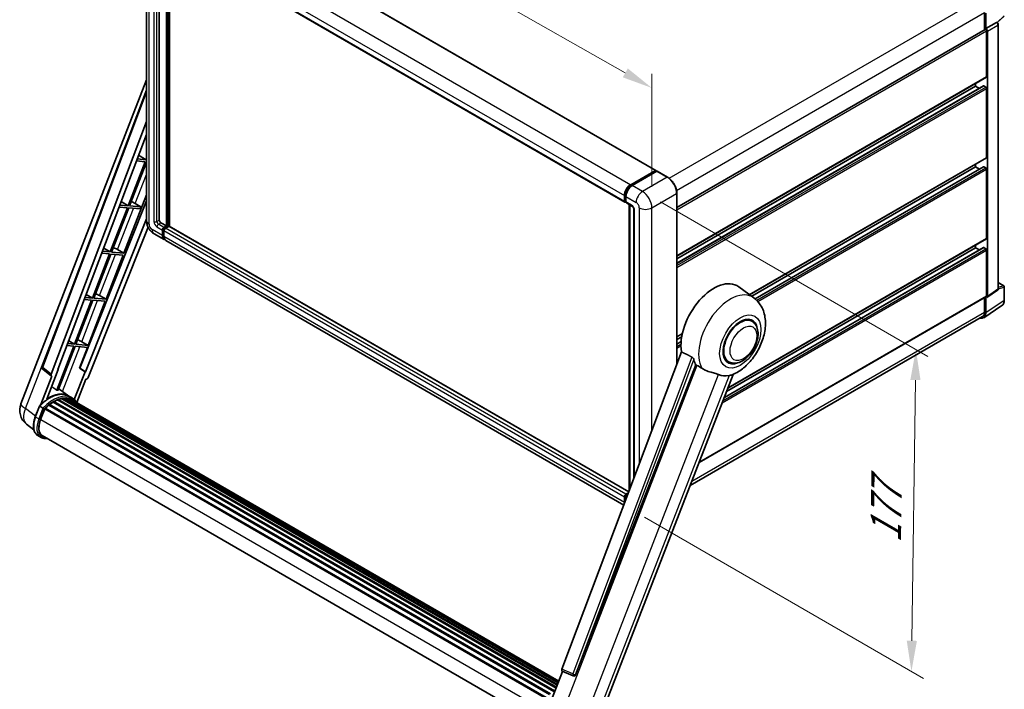
# Model space of a CAD drawing. Units: millimetres. Extents: x 0 to 11018, y 0 to 1686.
# Drawn here: x 1100 to 1583, y 267 to 595 of the extents above; entities that cross this region are included whole.
import ezdxf

# ---------------------------------------------------------------- set-up
doc = ezdxf.new("R2010")
doc.units = ezdxf.units.MM
doc.header["$LTSCALE"] = 6
doc.layers.get('Defpoints').update_dxf_attribs({"lineweight": 25})
for name, color, linetype, lineweight in [('Dimension (ISO)', 7, 'Continuous', 18), ('Visible (ISO)', 7, 'Continuous', 35), ('Visible Narrow (ISO)', 7, 'Continuous', 25)]:
    doc.layers.add(name, color=color, linetype=linetype, lineweight=lineweight)
doc.styles.add('Note Text (TK)', font='txt')
doc.dimstyles.new('Default - Method 1b (TK)', dxfattribs={"dimscale": 6, "dimtxt": 2.5, "dimasz": 2.5, "dimexe": 1, "dimexo": 1.5, "dimgap": 1, "dimtad": 1, "dimtoh": 1, "dimrnd": 1e-08, "dimdsep": 46, "dimtxsty": 'Note Text (TK)', "dimcen": 0.09, "dimdle": 5, "dimclrd": 100, "dimclre": 100, "dimclrt": 7, "dimadec": 1, "dimazin": 1, "dimtfac": 1, "dimtmove": 0, "dimatfit": 3, "dimfxl": 1, "dimtolj": 1, "dimlwd": -1, "dimlwe": -1, "dimarcsym": 0})

# ---------------------------------------------------------------- blocks, each defined once
blk = doc.blocks.new('*D27')
at = {"layer": 'Defpoints', "color": 0}
for p in [(1162.34, 643.87), (1410.46, 561.93), (1410.46, 503.14)]:
    blk.add_point(p, dxfattribs=at)
at = {"layer": 'Dimension (ISO)', "color": 100}
for p, q in [((1162.34, 654.22), (1162.34, 709.56)), ((1175.39, 695.26), (1397.42, 569.33)), ((1410.46, 513.49), (1410.46, 568.82))]:
    blk.add_line(p, q, dxfattribs=at)
for points in [[(1176.62, 697.43), (1174.16, 693.09), (1162.34, 702.66)], [(1398.65, 571.5), (1396.18, 567.15), (1410.46, 561.93)]]:
    blk.add_solid(points, dxfattribs=at)
at = {"layer": 'Dimension (ISO)', "color": 7, "insert": (1279.71, 651.61), "char_height": 15, "attachment_point": 4, "rotation": 330.4382, "style": 'Note Text (TK)'}
blk.add_mtext('\\A1;{\\Q-29.562;\\W0.820;\\H0.816x; \\fＭＳ Ｐゴシック|b0|i0;\\H15.0000;320}', dxfattribs=at)
blk = doc.blocks.new('*D29')
at = {"layer": 'Defpoints', "color": 0}
for p in [(1405.84, 511.16), (1397.87, 356.62), (1537.88, 275.79)]:
    blk.add_point(p, dxfattribs=at)
at = {"layer": 'Dimension (ISO)', "color": 100}
for p, q in [((1414.77, 506), (1546.01, 430.23)), ((1539.85, 418.66), (1538.08, 290.79)), ((1406.8, 351.47), (1543.83, 272.35))]:
    blk.add_line(p, q, dxfattribs=at)
for points in [[(1537.35, 418.7), (1542.35, 418.63), (1540.06, 433.66)], [(1535.58, 290.82), (1540.58, 290.75), (1537.88, 275.79)]]:
    blk.add_solid(points, dxfattribs=at)
at = {"layer": 'Dimension (ISO)', "color": 7, "insert": (1525.2, 335.65), "char_height": 15, "attachment_point": 4, "rotation": 89.2082, "style": 'Note Text (TK)'}
blk.add_mtext('\\A1;{\\Q29.208;\\W0.823;\\H0.816x; \\fＭＳ Ｐゴシック|b0|i0;\\H15.0000;177}', dxfattribs=at)

msp = doc.modelspace()

# ---------------------------------------------------------------- linework, layer by layer
at = {"layer": 'Visible (ISO)'}
for p, q in [((1186.3082, 651.9946), (1412.3252, 521.5036)), ((1162.3419, 643.8728), (1162.3419, 496.9035)), ((1168.634, 637.9369), (1168.634, 497.1261)), ((1171.1741, 636.4703), (1397.1912, 505.9793)), ((1172.1053, 494.2313), (1172.1053, 635.9327)), ((1172.3367, 494.0977), (1172.3367, 635.7991)), ((1173.648, 493.9857), (1173.648, 635.042)), ((1573.8062, 599.0026), (1573.8062, 590.5026)), ((1574.3847, 591.0975), (1574.3847, 598.6713)), ((1580.0313, 594.0186), (1583.3028, 597.0469)), ((1422.6938, 503.2578), (1574.112, 590.6791)), ((1574.3847, 591.0975), (1579.6089, 594.1136)), ((1574.3852, 591.0972), (1574.3847, 591.0975)), ((1574.7704, 567.4933), (1574.7704, 589.9841)), ((1575.1561, 459.7152), (1575.1561, 589.7619)), ((1579.8686, 594.1329), (1579.8591, 594.1384)), ((1580.5268, 463.3827), (1580.5268, 592.9929)), ((1100.7005, 407.0377), (1162.3419, 565.9091)), ((1422.6938, 479.5073), (1574.6575, 567.2436)), ((1111.206, 425.0677), (1162.3419, 560.77)), ((1422.6938, 475.9724), (1573.2954, 562.9223)), ((1422.6938, 478.133), (1569.3707, 562.817)), ((1569.3707, 562.817), (1569.3707, 564.1913)), ((1571.2419, 561.7367), (1569.3707, 562.817)), ((1574.3847, 562.3716), (1573.4591, 562.9061)), ((1574.7704, 527.8561), (1574.7704, 561.7036)), ((1115.6281, 421.5562), (1162.3419, 545.5234)), ((1118.9113, 423.8546), (1162.3419, 539.1088)), ((1162.1289, 526.7354), (1157.8242, 527.1199)), ((1158.4969, 528.9051), (1162.1289, 526.7354)), ((1162.3419, 527.2845), (1162.1289, 526.7354)), ((1458.4305, 460.5027), (1574.6575, 527.6064)), ((1161.7432, 525.7414), (1153.3543, 504.1203)), ((1154.0224, 504.0607), (1162.3419, 525.503)), ((1157.4492, 526.1249), (1161.7432, 525.7414)), ((1459.4818, 459.7354), (1569.3707, 523.1798)), ((1461.1147, 458.5175), (1573.2954, 523.2851)), ((1569.3707, 523.1798), (1569.3707, 524.5541)), ((1571.2419, 522.0995), (1569.3707, 523.1798)), ((1574.3847, 522.7344), (1573.4591, 523.2689)), ((1574.7704, 488.2189), (1574.7704, 522.0664)), ((1400.0508, 514.4952), (1412.1616, 521.4874)), ((1400.1073, 514.1302), (1412.4495, 521.256)), ((1412.9715, 521.0643), (1400.8222, 514.0499)), ((1412.393, 521.3538), (1412.393, 521.2234)), ((1412.5859, 521.2425), (1412.933, 521.0421)), ((1418.1219, 518.183), (1413.1079, 521.0778)), ((1151.2602, 480.9086), (1162.3419, 509.47)), ((1396.9652, 506.4787), (1396.9652, 509.1509)), ((1397.3096, 506.6123), (1397.3096, 509.2845)), ((1397.7366, 508.7055), (1397.7366, 506.0334)), ((1422.6938, 426.3906), (1422.6938, 510.2643)), ((1162.3419, 506.6479), (1129.5637, 424.5358)), ((1152.9686, 503.1263), (1144.5798, 481.5052)), ((1145.2478, 481.4456), (1153.6367, 503.0666)), ((1148.9191, 503.4879), (1152.9686, 503.1263)), ((1153.3543, 504.1203), (1149.294, 504.483)), ((1149.9286, 506.1668), (1153.3543, 504.1203)), ((1153.6367, 503.0666), (1159.2107, 502.5687)), ((1159.5964, 503.5628), (1154.0224, 504.0607)), ((1155.6954, 505.9234), (1159.5964, 503.5628)), ((1159.2107, 502.5687), (1159.5964, 503.5628)), ((1397.5476, 506.1514), (1397.7366, 506.0423)), ((1397.9625, 505.534), (1400.6624, 503.9752)), ((1399.2381, 364.1448), (1399.2381, 504.7975)), ((1399.6651, 504.551), (1399.6651, 365.278)), ((1401.6597, 502.2478), (1401.6597, 370.5713)), ((1162.3419, 497.7949), (1132.3468, 422.6546)), ((1163.1219, 493.6819), (1133.6863, 419.9433)), ((1169.4054, 495.79), (1172.1053, 494.2313)), ((1170.9482, 493.5632), (1172.1053, 494.2313)), ((1170.9482, 493.296), (1172.3367, 494.0977)), ((1173.3395, 494.0531), (1171.7196, 493.1179)), ((1172.8767, 493.7859), (1172.3367, 494.0977)), ((1399.1132, 363.8133), (1173.5031, 494.0693)), ((1166.0665, 490.4523), (1171.0805, 487.5574)), ((1170.1768, 489.555), (1170.1768, 492.2272)), ((1170.4082, 489.6886), (1170.4082, 492.3608)), ((1170.9482, 491.7818), (1170.9482, 489.1096)), ((1141.3602, 483.4285), (1144.5798, 481.5052)), ((1396.6649, 357.3162), (1171.8519, 487.112)), ((1446.0559, 410.1861), (1573.2954, 483.6479)), ((1447.1362, 412.9705), (1569.3707, 483.5426)), ((1447.8234, 414.7415), (1574.6575, 487.9692)), ((1569.3707, 483.5426), (1569.3707, 484.9169)), ((1571.2419, 482.4623), (1569.3707, 483.5426)), ((1574.3847, 483.0972), (1573.4591, 483.6317)), ((1144.1941, 480.5112), (1135.8052, 458.8901)), ((1136.4733, 458.8305), (1144.8621, 480.4515)), ((1140.389, 480.851), (1144.1941, 480.5112)), ((1144.5798, 481.5052), (1140.7639, 481.8461)), ((1142.4856, 458.2935), (1150.8745, 479.9145)), ((1144.8621, 480.4515), (1150.8745, 479.9145)), ((1151.2602, 480.9086), (1145.2478, 481.4456)), ((1148.0924, 482.7095), (1151.2602, 480.9086)), ((1574.7704, 459.9384), (1574.7704, 482.4292)), ((1460.5433, 458.9605), (1453.0756, 464.4115)), ((1580.5268, 466.4468), (1583.205, 464.9006)), ((1583.4777, 457.8241), (1583.4777, 464.4282)), ((1135.8052, 458.8901), (1132.2338, 459.2091)), ((1132.7919, 460.6902), (1135.8052, 458.8901)), ((1139.3178, 460.0944), (1142.4856, 458.2935)), ((1433.6831, 378.2972), (1574.6575, 459.6887)), ((1574.3847, 451.6965), (1574.3847, 459.2704)), ((1574.3847, 459.2704), (1574.3852, 459.2701)), ((1574.9491, 459.2276), (1580.1786, 462.6838)), ((1135.4195, 457.8961), (1127.0307, 436.275)), ((1127.6987, 436.2154), (1136.0876, 457.8364)), ((1131.8588, 458.2141), (1135.4195, 457.8961)), ((1133.7111, 435.6784), (1142.1, 457.2994)), ((1136.0876, 457.8364), (1142.1, 457.2994)), ((1142.4856, 458.2935), (1136.4733, 458.8305)), ((1573.3494, 449.2583), (1582.3012, 455.1747)), ((1573.8062, 459.1972), (1573.8062, 452.0333)), ((1572.7895, 449.786), (1429.271, 366.9255)), ((1459.5824, 447.4789), (1457.7941, 448.5115)), ((1422.6938, 439.8701), (1425.4204, 441.4443)), ((1422.6938, 438.4958), (1425.1115, 439.8917)), ((1126.645, 435.281), (1118.275, 413.7087)), ((1118.9431, 413.649), (1127.313, 435.2213)), ((1123.3287, 435.5772), (1126.645, 435.281)), ((1127.0307, 436.275), (1123.7036, 436.5722)), ((1124.2235, 437.952), (1127.0307, 436.275)), ((1127.313, 435.2213), (1133.3254, 434.6843)), ((1133.7111, 435.6784), (1127.6987, 436.2154)), ((1130.5433, 437.4793), (1133.7111, 435.6784)), ((1422.6938, 436.3352), (1424.8144, 437.5595)), ((1129.3937, 424.551), (1133.3254, 434.6843)), ((1424.9929, 432.4919), (1366.3296, 276.8136)), ((1373.0286, 274.1443), (1432.0044, 426.1456)), ((1448.1279, 427.6391), (1446.3395, 428.6716)), ((1115.7145, 420.5993), (1111.5585, 423.8208)), ((1113.4435, 409.3175), (1119.0781, 423.8397)), ((1119.0781, 423.8397), (1118.9113, 423.8546)), ((1118.9447, 423.9433), (1119.0781, 423.8397)), ((1132.18, 422.6695), (1126.9141, 409.0975)), ((1132.18, 422.6695), (1129.3937, 424.551)), ((1129.5637, 424.5358), (1129.3937, 424.551)), ((1132.3468, 422.6546), (1129.5637, 424.5358)), ((1132.3468, 422.6546), (1132.18, 422.6695)), ((1383.6274, 249.2861), (1450.4179, 421.4285)), ((1115.9286, 420.5212), (1110.5461, 406.6486)), ((1115.9286, 420.5212), (1115.9154, 420.5224)), ((1128.196, 407.6024), (1132.6297, 419.0296)), ((1132.6428, 419.0284), (1132.6297, 419.0296)), ((1124.2066, 410.8128), (1119.2472, 414.4329)), ((1114.4835, 406.324), (1360.2506, 264.4303)), ((1114.7246, 406.7131), (1360.6288, 264.7402)), ((1115.0621, 406.7649), (1114.9971, 406.8024)), ((1116.6146, 407.8205), (1362.3173, 265.9639)), ((1116.8705, 408.1688), (1362.728, 266.2229)), ((1117.2387, 408.1818), (1117.094, 408.2653)), ((1118.7299, 408.8987), (1363.4586, 267.6045)), ((1119.0164, 409.1909), (1363.6036, 267.9784)), ((1119.4062, 409.1545), (1119.1863, 409.2815)), ((1120.7585, 409.5299), (1364.0299, 269.077)), ((1121.0971, 409.7484), (1364.1611, 269.4153)), ((1121.499, 409.6537), (1121.2104, 409.8203)), ((1122.5944, 409.7203), (1364.4263, 270.0986)), ((1123.0493, 409.8244), (1364.5425, 270.3982)), ((1123.4533, 409.6641), (1123.1049, 409.8653)), ((1125.8412, 409.8701), (1124.2984, 410.7608)), ((1124.3641, 409.3591), (1364.6356, 270.6382)), ((1124.8138, 409.4165), (1364.7361, 270.8973)), ((1107.7579, 400.6443), (1109.7924, 405.8881)), ((1111.5366, 404.8993), (1109.9938, 405.79)), ((1110.3953, 399.3157), (1112.4146, 404.5203)), ((1112.4389, 404.5852), (1358.3186, 262.6265)), ((1112.6439, 404.868), (1358.5696, 262.8828)), ((1107.0807, 394.1966), (1103.4861, 396.9863)), ((1110.5784, 390.5463), (1109.0357, 391.437)), ((1111.1239, 391.4911), (1355.607, 250.3386)), ((1112.1606, 390.0562), (1113.8742, 389.9031)), ((1397.7366, 362.6269), (1398.9245, 363.3127)), ((1397.7931, 362.2618), (1398.733, 362.8045)), ((1396.9652, 358.6186), (1396.9652, 361.2908)), ((1397.3096, 359.0271), (1397.3096, 361.4244)), ((1397.7366, 360.8454), (1397.7366, 360.1603)), ((1358.9045, 255.867), (1366.6216, 275.7567)), ((1366.4978, 275.8089), (1371.7614, 273.5908)), ((1372.0879, 273.5095), (1372.1218, 273.5065))]:
    msp.add_line(p, q, dxfattribs=at)
for centre, radius, start, end in [((1582.9322, 464.4282), 0.5455, 0, 60), ((1112.2268, 424.683), 1.0909, 159.352378, 232.219433), ((1108.8369, 403.8808), 8.7273, 158.793977, 232.185752), ((1372.185, 274.5961), 1.0909, 247.148911, 264.896091)]:
    msp.add_arc(centre, radius, start, end, dxfattribs=at)
for centre, major_axis, ratio, start_param, end_param in [((1574.3847, 590.2067), (-0.2727, 0.4724), 0.57735027, 3.92699082, 6.28318531), ((1574.3843, 590.2065), (0.5455, -0.9448), 0.5780539, 0.78600715, 2.3555855), ((1579.5959, 593.6605), (-0.2589, -0.4803), 0.55686057, 3.12531633, 3.87580791), ((1574.3847, 567.716), (0.2727, -0.4724), 0.57735027, 0, 0.78539816), ((1573.4591, 562.6388), (-0.1636, 0.2834), 0.57735027, 5.49778714, 6.28318531), ((1574.3847, 561.9263), (-0.2727, 0.4724), 0.57735027, 3.92699082, 5.49778714), ((1574.3847, 528.0788), (0.2727, -0.4724), 0.57735027, 0, 0.78539816), ((1573.4591, 523.0017), (-0.1636, 0.2834), 0.57735027, 5.49778714, 6.28318531), ((1574.3847, 522.2891), (-0.2727, 0.4724), 0.57735027, 3.92699082, 5.49778714), ((1412.1616, 521.2202), (0.1636, 0.2834), 0.57735027, 5.49778714, 7.06858347), ((1412.5859, 521.0198), (-0.1364, 0.2362), 0.57735027, 5.49778714, 6.28318531), ((1412.9715, 520.8416), (0.1364, 0.2362), 0.57735027, 0, 0.78539816), ((1400.0508, 510.9323), (2.1818, 3.779), 0.57735027, 0.78539816, 2.35619449), ((1400.8222, 510.487), (-2.1818, -3.779), 0.57735027, 3.92699082, 5.49778714), ((1154.4715, 505.401), (-4.0453, 1.6373), 0.22135844, 4.49565552, 4.70044469), ((1397.7366, 506.9241), (-0.5455, -0.9448), 0.57735027, 5.49778714, 7.06858347), ((1398.508, 506.4787), (-0.5455, -0.9448), 0.57735027, 5.49778714, 6.28318531), ((1169.4054, 496.6808), (0.5455, -0.9448), 0.57735027, 3.92699082, 5.49778714), ((1170.9482, 492.6725), (0.5455, 0.9448), 0.57735027, 0.78539816, 2.35619449), ((1170.9482, 492.6725), (0.3818, 0.6613), 0.57735027, 0.78539816, 2.35619449), ((1171.7196, 492.2272), (-0.5455, -0.9448), 0.57735027, 3.92699082, 5.49778714), ((1173.3395, 493.7859), (0.1636, 0.2834), 0.57735027, 0, 0.78539816), ((1173.2623, 491.3364), (-2.1818, -3.779), 0.57735027, 5.49778714, 6.46089591), ((1173.2623, 491.3364), (-2.0182, -3.4956), 0.57735027, 5.49778714, 6.25355893), ((1174.0337, 490.8911), (-2.1818, -3.779), 0.57735027, 5.49778714, 6.28318531), ((1574.3847, 488.4416), (0.2727, -0.4724), 0.57735027, 0, 0.78539816), ((1145.697, 482.7859), (-4.0453, 1.6373), 0.22135844, 4.17094547, 4.70044469), ((1573.4591, 483.3645), (-0.1636, 0.2834), 0.57735027, 5.49778714, 6.28318531), ((1574.3847, 482.6519), (-0.2727, 0.4724), 0.57735027, 3.92699082, 5.49778714), ((1440.9344, 445.0188), (11.4545, 19.8399), 0.57735027, 6.22128195, 8.81798228), ((1136.9224, 460.1708), (-4.0453, 1.6373), 0.22135844, 4.17094547, 4.70044469), ((1574.3843, 460.1619), (0.5461, -0.9459), 0.5766475, 5.49839613, 7.06797448), ((1574.3847, 460.1611), (0.2727, -0.4724), 0.57735027, 0, 0.78539816), ((1453.8552, 437.559), (-6, -10.3923), 0.57735027, 2.51814983, 6.90662813), ((1570.5254, 453.9301), (2.7306, -4.7295), 0.5766475, 5.75645056, 7.06797448), ((1570.3349, 454.0374), (2.4545, -4.2514), 0.57735027, 0, 0.78539816), ((1453.8552, 437.559), (-5.7273, -9.9199), 0.57735027, 3.14159265, 6.28318531), ((1453.8552, 437.559), (-5.7273, -9.9199), 0.57735027, 3.14159265, 6.28318531), ((1128.1479, 437.5557), (-4.0453, 1.6373), 0.22135844, 4.17094547, 4.70044469), ((1446.3341, 441.9013), (-11.1205, -19.2613), 0.57735027, 5.75442515, 5.9224706), ((1116.3076, 421.5198), (0.5538, 0.9471), 0.57511278, 1.85878508, 3.40602546), ((1452.5052, 438.3384), (-9.682, -16.7697), 0.57735027, 0.04275891, 0.48083986), ((1133.025, 420.0267), (-0.5411, -0.9497), 0.5794272, 0.25896112, 1.80620149), ((1114.6291, 394.9038), (9.2836, 16.0797), 0.57735027, 6.26270748, 7.15900501), ((1111.9292, 396.4625), (9.4507, 16.369), 0.57735027, 0.23293737, 0.29066141), ((1116.9432, 393.5677), (8.8473, 15.3239), 0.57735027, 0.98354607, 1.11084903), ((1114.7973, 406.3814), (0.2345, 0.4062), 0.57735027, 6.14424191, 8.34199088), ((1116.9432, 393.5677), (8.8473, 15.3239), 0.57735027, 0.80901314, 0.93631611), ((1116.9432, 407.8371), (0.2345, 0.4062), 0.57735027, 5.96970899, 8.16745795), ((1116.9432, 393.5677), (8.8473, 15.3239), 0.57735027, 0.63448022, 0.76178318), ((1119.0891, 408.8592), (0.2345, 0.4062), 0.57735027, 5.79517606, 7.99292503), ((1116.5575, 393.7904), (-8.7382, -15.135), 0.57735027, 3.70981256, 3.72614304), ((1116.9432, 393.5677), (8.8473, 15.3239), 0.57735027, 0.45994729, 0.58725026), ((1121.1698, 409.4167), (0.2345, 0.4062), 0.57735027, 5.62064314, 7.8183921), ((1116.5575, 393.7904), (8.7382, 15.135), 0.57735027, 0.38320674, 0.40101607), ((1116.9432, 393.5677), (8.8473, 15.3239), 0.57735027, 0.28541437, 0.41271733), ((1123.122, 409.4927), (0.2345, 0.4062), 0.57735027, 5.44611021, 7.64385918), ((1116.5575, 393.7904), (8.7382, 15.135), 0.57735027, 0.10162364, 0.19890831), ((1116.9432, 393.5677), (8.8473, 15.3239), 0.57735027, 0.11088144, 0.23818441), ((1124.5009, 409.3074), (-0.1255, -0.2173), 0.57735027, 4.28545597, 4.80683403), ((1124.8866, 409.0848), (0.2345, 0.4062), 0.57735027, 5.2767591, 7.46932625), ((1124.5009, 409.3074), (-0.2345, -0.4062), 0.57735027, 2.13516645, 2.17629708), ((1116.9432, 393.5677), (8.8473, 15.3239), 0.57735027, 6.22138854, 6.34498207), ((1116.5575, 393.7904), (8.8473, 15.3239), 0.57735027, 6.22138854, 6.26138621), ((1126.4097, 408.2054), (0.2345, 0.4062), 0.57735027, 5.2767591, 7.28961151), ((1126.024, 408.428), (-0.2345, -0.4062), 0.57735027, 2.13516645, 2.17629708), ((1112.7167, 404.5363), (0.2345, 0.4062), 0.57735027, 0.03558953, 1.92985062), ((1115.8732, 398.8264), (-4.4727, -7.747), 0.57735027, 4.97418837, 6.50449975), ((1115.4875, 399.0491), (-4.3636, -7.558), 0.57735027, 6.038569, 6.28318531), ((1115.4875, 399.0491), (-4.4727, -7.747), 0.57735027, 0.04312964, 0.22131444), ((1397.7366, 361.7362), (0.5455, 0.9448), 0.57735027, 0.78539816, 2.35619449), ((1400.0508, 360.4001), (2.1818, 3.779), 0.57735027, 2.35619449, 2.48377727), ((1398.508, 361.2908), (-0.5455, -0.9448), 0.57735027, 3.94321057, 5.49778714), ((1367.0091, 276.7773), (-0.5538, -0.9471), 0.57511278, 5.00037773, 6.35839815), ((1372.1987, 274.5949), (-0.0293, -1.0911), 0.83822063, 6.23097823, 7.45089515)]:
    msp.add_ellipse(centre, major_axis=major_axis, ratio=ratio, start_param=start_param, end_param=end_param, dxfattribs=at)
for points, knots in [([(1580.5268, 592.9929), (1580.5268, 593.0889), (1580.5141, 593.1809), (1580.4712, 593.3583), (1580.4408, 593.4437), (1580.3652, 593.6074), (1580.3201, 593.6857), (1580.2161, 593.833), (1580.1573, 593.902), (1580.0251, 594.0279), (1579.9518, 594.0848), (1579.8686, 594.1329)], [-0.78478918, -0.78478918, -0.78478918, -0.78478918, -0.47087351, -0.47087351, -0.15695784, -0.15695784, 0.15695784, 0.15695784, 0.47087351, 0.47087351, 0.78478918, 0.78478918, 0.78478918, 0.78478918]), ([(1422.6938, 510.2643), (1422.6938, 510.8254), (1422.6171, 511.4249), (1422.321, 512.648), (1422.1016, 513.2714), (1421.5415, 514.4849), (1421.2009, 515.0748), (1420.43, 516.1666), (1419.9999, 516.6683), (1419.0887, 517.5362), (1418.6078, 517.9024), (1418.1219, 518.183)], [1.57079633, 1.57079633, 1.57079633, 1.57079633, 1.88495559, 1.88495559, 2.19911486, 2.19911486, 2.51327412, 2.51327412, 2.82743339, 2.82743339, 3.14159265, 3.14159265, 3.14159265, 3.14159265]), ([(1397.3096, 509.2845), (1397.3096, 509.631), (1397.3569, 509.9991), (1397.5381, 510.7478), (1397.6721, 511.1284), (1398.0138, 511.8686), (1398.2214, 512.2283), (1398.6917, 512.8943), (1398.9542, 513.2006), (1399.512, 513.7319), (1399.8071, 513.9569), (1400.1073, 514.1302)], [3.14159265, 3.14159265, 3.14159265, 3.14159265, 3.45575192, 3.45575192, 3.76991118, 3.76991118, 4.08407045, 4.08407045, 4.39822972, 4.39822972, 4.71238898, 4.71238898, 4.71238898, 4.71238898]), ([(1397.5476, 506.1514), (1397.5134, 506.1712), (1397.4819, 506.1957), (1397.4274, 506.2509), (1397.4043, 506.2815), (1397.3667, 506.3451), (1397.352, 506.3781), (1397.3296, 506.4447), (1397.3219, 506.4784), (1397.3119, 506.5455), (1397.3096, 506.579), (1397.3096, 506.6123)], [2.35619449, 2.35619449, 2.35619449, 2.35619449, 2.513274123, 2.513274123, 2.670353756, 2.670353756, 2.827433388, 2.827433388, 2.984513021, 2.984513021, 3.141592654, 3.141592654, 3.141592654, 3.141592654]), ([(1400.6624, 503.9752), (1400.7123, 503.9464), (1400.7709, 503.9063), (1400.9002, 503.8004), (1400.9714, 503.7328), (1401.1168, 503.5718), (1401.1908, 503.4771), (1401.3298, 503.2699), (1401.3943, 503.157), (1401.5038, 502.9287), (1401.5487, 502.8135), (1401.6144, 502.599), (1401.636, 502.4994), (1401.6562, 502.3503), (1401.6597, 502.2947), (1401.6597, 502.2478)], [3.14159265, 3.14159265, 3.14159265, 3.14159265, 3.34831632, 3.34831632, 3.57177779, 3.57177779, 3.8108324, 3.8108324, 4.05880671, 4.05880671, 4.30647121, 4.30647121, 4.54413512, 4.54413512, 4.71238898, 4.71238898, 4.71238898, 4.71238898]), ([(1166.0665, 490.4523), (1165.5622, 490.7434), (1165.137, 491.0768), (1164.3868, 491.7914), (1164.0623, 492.174), (1163.4915, 492.9824), (1163.2455, 493.4083), (1162.8308, 494.3069), (1162.6618, 494.7792), (1162.418, 495.7862), (1162.3419, 496.3212), (1162.3419, 496.9035)], [3.14159265, 3.14159265, 3.14159265, 3.14159265, 3.45575192, 3.45575192, 3.76991118, 3.76991118, 4.08407045, 4.08407045, 4.39822972, 4.39822972, 4.71238898, 4.71238898, 4.71238898, 4.71238898]), ([(1580.1786, 462.6838), (1580.2311, 462.7185), (1580.2786, 462.7599), (1580.3596, 462.8499), (1580.3933, 462.8983), (1580.4477, 462.9968), (1580.4684, 463.0468), (1580.4997, 463.1455), (1580.5103, 463.1943), (1580.5239, 463.2899), (1580.5268, 463.3368), (1580.5268, 463.3827)], [0.03486413, 0.03486413, 0.03486413, 0.03486413, 0.184849139, 0.184849139, 0.334834148, 0.334834148, 0.484819157, 0.484819157, 0.634804167, 0.634804167, 0.784789176, 0.784789176, 0.784789176, 0.784789176]), ([(1450.1523, 421.3125), (1452.115, 422.1512), (1453.8929, 423.2995), (1457.3123, 426.1442), (1458.9204, 427.892), (1461.7123, 431.7054), (1462.8987, 433.7672), (1464.7806, 438.0714), (1465.4773, 440.312), (1466.2614, 444.8857), (1466.35, 447.2236), (1465.653, 451.6285), (1464.9574, 453.7192), (1462.88, 456.8762), (1461.813, 458.0337), (1460.5433, 458.9605)], [5.10679326, 5.10679326, 5.10679326, 5.10679326, 5.45297672, 5.45297672, 5.83515075, 5.83515075, 6.21279538, 6.21279538, 6.59050979, 6.59050979, 6.97267556, 6.97267556, 7.31011279, 7.31011279, 7.53027889, 7.53027889, 7.53027889, 7.53027889]), ([(1582.3012, 455.1747), (1582.4589, 455.2789), (1582.6031, 455.4039), (1582.8585, 455.6872), (1582.9698, 455.8454), (1583.1584, 456.1872), (1583.2358, 456.3707), (1583.3583, 456.7572), (1583.4035, 456.9602), (1583.4631, 457.3816), (1583.4777, 457.6), (1583.4777, 457.8241)], [0.03486413, 0.03486413, 0.03486413, 0.03486413, 0.184849139, 0.184849139, 0.334834148, 0.334834148, 0.484819157, 0.484819157, 0.634804167, 0.634804167, 0.784789176, 0.784789176, 0.784789176, 0.784789176]), ([(1448.1279, 427.6391), (1448.7606, 427.2738), (1449.4686, 427.0456), (1450.9771, 426.8596), (1451.7773, 426.926), (1453.4914, 427.3439), (1454.3985, 427.7506), (1456.2116, 428.8786), (1457.1099, 429.6297), (1458.7544, 431.3611), (1459.5004, 432.3409), (1460.7782, 434.4288), (1461.3116, 435.535), (1462.123, 437.7916), (1462.4, 438.9417), (1462.6466, 441.2042), (1462.6146, 442.3175), (1462.1732, 444.3475), (1461.7831, 445.2789), (1460.7458, 446.6337), (1460.203, 447.1207), (1459.5824, 447.4789)], [4.45058959, 4.45058959, 4.45058959, 4.45058959, 4.69057374, 4.69057374, 4.95480942, 4.95480942, 5.2747785, 5.2747785, 5.62663167, 5.62663167, 5.97702643, 5.97702643, 6.32414747, 6.32414747, 6.67327751, 6.67327751, 7.0262773, 7.0262773, 7.35680249, 7.35680249, 7.59218225, 7.59218225, 7.59218225, 7.59218225]), ([(1430.1193, 429.9483), (1430.1654, 429.9254), (1430.2128, 429.8968), (1430.3128, 429.8254), (1430.3654, 429.7814), (1430.5172, 429.6375), (1430.6103, 429.5249), (1430.8027, 429.2564), (1430.9014, 429.0801), (1431.0422, 428.7685), (1431.0904, 428.6312), (1431.1224, 428.5093)], [0.3759847, 0.3759847, 0.3759847, 0.3759847, 0.392440242, 0.392440242, 0.410914798, 0.410914798, 0.44786391, 0.44786391, 0.504486619, 0.504486619, 0.552148681, 0.552148681, 0.552148681, 0.552148681]), ([(1432.5951, 425.8626), (1433.3517, 425.5001), (1434.1924, 425.0012), (1435.0363, 424.4342), (1435.0399, 424.4318), (1435.0436, 424.4294)], [2.57632281, 2.57632281, 2.57632281, 2.57632281, 2.843099825, 2.843099825, 2.844244962, 2.844244962, 2.844244962, 2.844244962]), ([(1435.0436, 424.4294), (1435.5595, 424.0824), (1436.1115, 423.7756), (1437.617, 423.0682), (1438.5797, 422.7417), (1440.3282, 422.2425), (1441.1094, 422.0589), (1442.1224, 421.772), (1442.4249, 421.6774), (1442.898, 421.5018), (1443.0799, 421.4252), (1443.246, 421.3451)], [-8.358650844, -8.358650844, -8.358650844, -8.358650844, -8.190003506, -8.190003506, -7.917688575, -7.917688575, -7.676295197, -7.676295197, -7.560988477, -7.560988477, -7.477759094, -7.477759094, -7.477759094, -7.477759094]), ([(1448.3993, 420.8848), (1448.5816, 420.9239), (1448.7526, 420.9604), (1449.16, 421.0476), (1449.3776, 421.0941), (1449.8115, 421.1962), (1450.0055, 421.2499), (1450.1523, 421.3126)], [-5.271586261, -5.271586261, -5.271586261, -5.271586261, -5.187218627, -5.187218627, -5.056284352, -5.056284352, -4.886250554, -4.886250554, -4.886250554, -4.886250554]), ([(1109.7928, 405.8887), (1110.7347, 406.8776), (1111.7236, 407.7663), (1113.7459, 409.2957), (1114.7791, 409.9362), (1116.8395, 410.9325), (1117.8667, 411.2883), (1119.8655, 411.6881), (1120.8374, 411.7318), (1122.6695, 411.4907), (1123.5292, 411.2049), (1124.2984, 410.7608)], [3.80031014, 3.80031014, 3.80031014, 3.80031014, 4.03508579, 4.03508579, 4.26986143, 4.26986143, 4.50463708, 4.50463708, 4.73941272, 4.73941272, 4.97418837, 4.97418837, 4.97418837, 4.97418837]), ([(1128.3329, 407.3847), (1128.2372, 407.5424), (1128.137, 407.6954), (1127.7342, 408.2664), (1127.4004, 408.65), (1126.6674, 409.3285), (1126.2683, 409.6235), (1125.8412, 409.8701)], [1.002589852, 1.002589852, 1.002589852, 1.002589852, 1.048275672, 1.048275672, 1.178636306, 1.178636306, 1.308996939, 1.308996939, 1.308996939, 1.308996939]), ([(1109.7924, 405.8881), (1109.7932, 405.8901), (1109.7969, 405.8901), (1109.8164, 405.8846), (1109.8397, 405.8741), (1109.9052, 405.8402), (1109.9461, 405.8175), (1109.9938, 405.79)], [0.0329013276, 0.0329013276, 0.0329013276, 0.0329013276, 0.0430502261, 0.0430502261, 0.0621538264, 0.0621538264, 0.0807455701, 0.0807455701, 0.0807455701, 0.0807455701]), ([(1112.1903, 404.4765), (1112.1897, 404.477), (1112.1892, 404.4774), (1112.1691, 404.4925), (1112.1466, 404.5088), (1112.0966, 404.5442), (1112.0691, 404.5633), (1111.9873, 404.6188), (1111.9292, 404.6571), (1111.8105, 404.7333), (1111.7513, 404.7704), (1111.6376, 404.84), (1111.5843, 404.8717), (1111.5366, 404.8993)], [-0.0809227639, -0.0809227639, -0.0809227639, -0.0809227639, -0.0805886357, -0.0805886357, -0.0691479127, -0.0691479127, -0.0577655589, -0.0577655589, -0.0376220805, -0.0376220805, -0.0185556094, -0.0185556094, 0, 0, 0, 0]), ([(1109.0357, 391.437), (1108.5597, 391.7118), (1108.148, 392.0957), (1107.4922, 393.0287), (1107.2468, 393.5767), (1106.9222, 394.7883), (1106.8425, 395.4523), (1106.8425, 396.8562), (1106.9223, 397.5961), (1107.2317, 399.1081), (1107.4614, 399.8801), (1107.7579, 400.6443)], [1.83259571, 1.83259571, 1.83259571, 1.83259571, 2.0943951, 2.0943951, 2.35619449, 2.35619449, 2.61799388, 2.61799388, 2.87979327, 2.87979327, 3.14159265, 3.14159265, 3.14159265, 3.14159265]), ([(1110.5784, 390.5463), (1110.6736, 390.4913), (1110.7713, 390.4407), (1110.9712, 390.3483), (1111.0733, 390.3065), (1111.2816, 390.232), (1111.3877, 390.1993), (1111.6033, 390.1429), (1111.7128, 390.1192), (1111.9346, 390.081), (1112.047, 390.0663), (1112.1606, 390.0562)], [4.450589593, 4.450589593, 4.450589593, 4.450589593, 4.50294947, 4.50294947, 4.555309348, 4.555309348, 4.607669225, 4.607669225, 4.660029103, 4.660029103, 4.71238898, 4.71238898, 4.71238898, 4.71238898]), ([(1397.3096, 361.4244), (1397.3096, 361.4911), (1397.3185, 361.5573), (1397.35, 361.6872), (1397.3726, 361.7511), (1397.4294, 361.8741), (1397.4636, 361.9333), (1397.5417, 362.0439), (1397.5857, 362.0955), (1397.6825, 362.1877), (1397.7353, 362.2285), (1397.7931, 362.2618)], [3.14159265, 3.14159265, 3.14159265, 3.14159265, 3.45575192, 3.45575192, 3.76991118, 3.76991118, 4.08407045, 4.08407045, 4.39822972, 4.39822972, 4.71238898, 4.71238898, 4.71238898, 4.71238898])]:
    msp.add_open_spline(points, degree=3, knots=knots, dxfattribs=at)
for points in [[(1430.1193, 429.9483), (1427.5745, 431.2102), (1424.9929, 432.4919)], [(1432.0044, 426.1456), (1432.3, 426.004), (1432.5951, 425.8626)]]:
    msp.add_open_spline(points, degree=2, dxfattribs=at)
msp.add_rational_spline([(1118.275, 413.7087), (1117.0593, 414.5731), (1115.8235, 415.4516)], [10.4730504253, 10.4028168167, 10.3323880198], degree=2, dxfattribs=at)
at = {"layer": 'Visible Narrow (ISO)'}
for p, q in [((1186.1445, 651.9784), (1412.1616, 521.4874)), ((1174.0337, 644.9862), (1400.0508, 514.4952)), ((1163.62, 495.122), (1163.62, 642.0914)), ((1165.9341, 638.0831), (1165.9341, 496.4581)), ((1167.4769, 496.4581), (1167.4769, 638.0831)), ((1170.9482, 639.6419), (1396.9652, 509.1509)), ((1170.9482, 636.9697), (1396.9652, 506.4787)), ((1172.9152, 635.4651), (1172.9152, 493.8082)), ((1173.3009, 494.0309), (1173.3009, 635.2424)), ((1418.9542, 517.6153), (1570.3349, 605.015)), ((1422.5487, 511.6741), (1573.8062, 599.0026)), ((1583.3311, 597.2324), (1579.9366, 594.0902)), ((1422.6938, 502.1826), (1574.7704, 589.9841)), ((1579.6094, 594.1134), (1574.3852, 591.0972)), ((1575.1561, 589.7619), (1580.3803, 592.7781)), ((1579.6089, 594.1136), (1579.6094, 594.1134)), ((1580.3803, 592.7781), (1580.3803, 463.1679)), ((1422.6938, 479.6918), (1574.7704, 567.4933)), ((1422.6938, 475.8617), (1573.4591, 562.9061)), ((1422.6938, 474.7928), (1574.3847, 562.3716)), ((1422.6938, 473.9021), (1574.7704, 561.7036)), ((1111.488, 424.7653), (1162.3419, 559.7192)), ((1458.2894, 460.6057), (1574.7704, 527.8561)), ((1461.1934, 458.4522), (1573.4591, 523.2689)), ((1461.9148, 457.7999), (1574.3847, 522.7344)), ((1462.4657, 457.2272), (1574.7704, 522.0664)), ((1156.8323, 505.2354), (1162.3419, 519.4355)), ((1400.2436, 514.1167), (1412.5859, 521.2425)), ((1417.9856, 518.1695), (1405.8362, 511.155)), ((1412.9715, 521.0643), (1417.9856, 518.1695)), ((1400.2436, 514.1167), (1400.5988, 513.9116)), ((1405.8362, 511.155), (1400.8222, 514.0499)), ((1397.3895, 506.501), (1397.3895, 509.1732)), ((1397.3895, 509.1732), (1397.7447, 508.9681)), ((1397.7366, 508.7055), (1402.7506, 505.8107)), ((1410.4645, 503.1385), (1422.6139, 510.153)), ((1422.6139, 510.153), (1422.6139, 426.1786)), ((1148.0924, 482.7095), (1155.912, 502.8634)), ((1397.3895, 506.501), (1397.7366, 506.3006)), ((1400.4365, 504.4746), (1397.7366, 506.0334)), ((1399.318, 364.3568), (1399.318, 504.7514)), ((1404.2934, 503.1385), (1404.2934, 377.5605)), ((1410.4645, 393.9371), (1410.4645, 503.1385)), ((1401.9792, 371.4192), (1401.9792, 501.8024)), ((1167.4769, 496.4581), (1168.634, 497.1261)), ((1167.4769, 493.7859), (1170.1768, 492.2272)), ((1168.2483, 495.122), (1169.4054, 495.79)), ((1170.9482, 493.5632), (1168.2483, 495.122)), ((1171.5156, 492.9684), (1170.9482, 493.296)), ((1397.7366, 362.6269), (1171.7196, 493.1179)), ((1399.0789, 363.7224), (1173.3395, 494.0531)), ((1170.1768, 489.555), (1165.1628, 492.4498)), ((1170.9756, 492.0332), (1170.4082, 492.3608)), ((1170.9482, 489.3768), (1170.4082, 489.6886)), ((1396.9652, 361.2908), (1170.9482, 491.7818)), ((1396.9652, 358.6186), (1170.9482, 489.1096)), ((1447.9156, 414.9792), (1574.7704, 488.2189)), ((1446.0005, 410.0435), (1573.4591, 483.6317)), ((1139.3178, 460.0944), (1147.1375, 480.2483)), ((1445.0208, 407.5182), (1574.7704, 482.4292)), ((1445.4661, 408.666), (1574.3847, 483.0972)), ((1580.5258, 463.3365), (1583.3311, 464.2135)), ((1580.5268, 466.359), (1583.028, 464.9149)), ((1583.028, 464.9149), (1580.5268, 464.1331)), ((1583.3311, 464.2135), (1583.3311, 457.6093)), ((1433.7754, 378.5349), (1574.7704, 459.9384)), ((1580.3803, 463.1679), (1575.1561, 459.7152)), ((1130.5433, 437.4793), (1138.3629, 457.6332)), ((1583.3311, 457.6093), (1574.3847, 451.6965)), ((1102.975, 404.6669), (1121.851, 453.3169)), ((1430.1011, 369.0651), (1573.8062, 452.0333)), ((1422.6938, 440.0546), (1425.4693, 441.657)), ((1422.6938, 436.2245), (1424.8052, 437.4435)), ((1422.6938, 435.1556), (1424.7456, 436.3402)), ((1422.6938, 434.2649), (1424.7364, 435.4442)), ((1121.0818, 413.0938), (1129.5883, 435.0181)), ((1432.5951, 425.8626), (1365.5516, 253.0682)), ((1430.1193, 429.9483), (1371.5806, 274.6008)), ((1372.9564, 274.1507), (1431.1224, 428.5093)), ((1115.6281, 421.5562), (1111.488, 424.7653)), ((1378.685, 254.9488), (1443.246, 421.3451)), ((1448.3993, 420.8848), (1383.8383, 254.4885)), ((1107.8505, 400.8831), (1102.975, 404.6669)), ((1107.9324, 400.4768), (1109.9938, 405.79)), ((1111.5366, 404.8993), (1109.4751, 399.5861)), ((1110.1949, 399.3336), (1112.1903, 404.4765)), ((1109.4751, 399.5861), (1107.9324, 400.4768)), ((1110.4159, 399.369), (1356.2274, 257.4496)), ((1113.1378, 390.3283), (1112.5948, 390.3768)), ((1397.9295, 362.2483), (1398.6886, 362.6866)), ((1397.3895, 359.2391), (1397.3895, 361.3131)), ((1397.3895, 361.3131), (1397.7641, 361.0968)), ((1397.7366, 360.8454), (1397.9487, 360.723)), ((1397.9295, 362.2483), (1398.304, 362.0321)), ((1371.5806, 274.6008), (1366.3296, 276.8136)), ((1373.0286, 274.1443), (1372.9564, 274.1507))]:
    msp.add_line(p, q, dxfattribs=at)
for centre, major_axis, ratio, start_param, end_param in [((1579.5959, 593.6605), (0.2727, 0.4724), 0.57735027, 0, 0.75049158), ((1579.5954, 593.2151), (0.5455, -0.9448), 0.59748767, 0.78600715, 2.3555855), ((1579.9814, 592.9929), (0.5455, 0), 0.57735027, 5.53269373, 6.28318531), ((1417.9856, 517.9468), (0.1364, 0.2362), 0.57735027, 0, 0.78539816), ((1417.9856, 512.8251), (3.2727, -5.6685), 0.57735027, 0.78539816, 2.35619449), ((1400.2436, 510.821), (2.0182, 3.4956), 0.57735027, 0.78539816, 2.35619449), ((1400.2436, 513.894), (-0.1364, 0.2362), 0.57735027, 5.49778714, 6.28318531), ((1397.5823, 509.2845), (-0.2727, 0), 0.57735027, 0, 0.78539816), ((1405.8362, 507.5921), (2.1818, 3.779), 0.57735027, 0.78539816, 2.35619449), ((1405.8362, 505.8107), (-3.2727, 5.6685), 0.57735027, 3.92699082, 5.49778714), ((1422.4211, 510.2643), (0.2727, 0), 0.57735027, 5.49778714, 6.28318531), ((1397.5823, 506.6123), (-0.2727, 0), 0.57735027, 0, 0.78539816), ((1397.9295, 506.8128), (-0.3818, -0.6613), 0.57735027, 5.49778714, 6.28318531), ((1401.2079, 504.92), (-0.5455, -0.9448), 0.57735027, 5.49778714, 6.28318531), ((1400.4365, 502.6932), (-1.0909, 1.8895), 0.57735027, 3.92699082, 5.49778714), ((1402.7506, 504.0292), (1.0909, -1.8895), 0.57735027, 0.78539816, 2.35619449), ((1407.379, 504.92), (4.3636, 0), 0.57735027, 3.92699082, 5.49778714), ((1402.7506, 502.2478), (-1.0909, 0), 0.57735027, 0, 0.78539816), ((1166.7055, 496.9035), (-4.3636, 0), 0.57735027, 0, 0.78539816), ((1165.1628, 494.2313), (-1.0909, 1.8895), 0.57735027, 0.78539816, 2.35619449), ((1167.4769, 495.5674), (1.0909, -1.8895), 0.57735027, 3.92699082, 5.49778714), ((1166.7055, 496.9035), (-1.0909, 0), 0.57735027, 0.78539816, 2.35619449), ((1168.2483, 496.0127), (-0.5455, 0.9448), 0.57735027, 0.78539816, 2.35619449), ((1168.2483, 494.2313), (-0.5455, -0.9448), 0.57735027, 3.92699082, 5.49778714), ((1168.2483, 494.2313), (-2.1818, -3.779), 0.57735027, 5.49778714, 6.28318531), ((1171.5267, 492.3385), (-0.3818, -0.6613), 0.57735027, 4.0327783, 5.39199966), ((1582.9322, 464.4282), (0.2727, 0.4724), 0.57735027, 0, 0.53459435), ((1582.9322, 464.4282), (0.1627, -0.5206), 0.72169311, 0.93474524, 2.49688001), ((1582.9322, 464.4282), (0.5455, 0), 0.57735027, 5.53269373, 6.28318531), ((1448.9261, 440.4048), (10.9602, 18.9835), 0.57735027, 6.22128195, 9.10029382), ((1579.5954, 463.6061), (0.5739, -0.9281), 0.57699899, 0.01744269, 0.76736774), ((1579.9814, 463.3827), (0.5455, 0), 0.57735027, 5.53269373, 6.28318531), ((1579.4589, 459.8343), (2.7584, -4.7119), 0.57677384, 0.03138662, 0.78131167), ((1582.9322, 457.8241), (0.5455, 0), 0.57735027, 5.53269373, 6.28318531), ((1112.2268, 424.683), (-1.0208, 0.3847), 0.22397928, 0, 0.84949422), ((1112.2268, 424.683), (-0.6683, -0.8622), 0.62209236, 5.07559058, 6.28318531), ((1115.0147, 394.6811), (9.2836, 16.0797), 0.57735027, 0, 1.17781993), ((1116.5575, 393.7904), (9.2836, 16.0797), 0.57735027, 0, 1.17781993), ((1116.9432, 393.5677), (9.0109, 15.6074), 0.57735027, 6.08267991, 7.45079424), ((1108.8369, 403.8808), (-8.1363, 3.1569), 0.21132487, 0, 0.85161555), ((1108.8369, 403.8808), (-5.3507, -6.8946), 0.62311053, 5.05999681, 6.28318531), ((1113.9447, 399.9398), (-4.9091, -8.5028), 0.57735027, 4.97418837, 6.28318531), ((1108.2664, 400.447), (-0.5085, 0.1973), 0.21132487, 0, 0.93888201), ((1115.4875, 399.0491), (-4.9091, -8.5028), 0.57735027, 4.97418837, 6.28318531), ((1115.8732, 398.8264), (-4.6364, -8.0304), 0.57735027, 4.97418837, 6.54498469), ((1109.8092, 399.5563), (0.5085, -0.1973), 0.21132487, 4.08047467, 5.65127099), ((1112.2091, 390.5995), (-0.0485, -0.5433), 0.78867513, 0, 1.21991692), ((1397.5823, 361.4244), (-0.2727, 0), 0.57735027, 0, 0.78539816), ((1397.9295, 361.6248), (0.3818, 0.6613), 0.57735027, 0.78539816, 2.35619449), ((1397.9295, 362.0256), (-0.1364, 0.2362), 0.57735027, 5.49778714, 6.28318531), ((1372.185, 274.5961), (-0.4236, -1.0053), 0.52400674, 4.92516489, 6.28318531), ((1372.185, 274.5961), (-1.0208, 0.3847), 0.22397928, 1.02402715, 2.50755701), ((1372.185, 274.5961), (-0.097, -1.0866), 0.78867513, 0, 1.21991692)]:
    msp.add_ellipse(centre, major_axis=major_axis, ratio=ratio, start_param=start_param, end_param=end_param, dxfattribs=at)
for centre, major_axis in [((1453.8552, 437.559), (7.1565, 12.3954)), ((1455.398, 436.6683), (4.6364, 8.0304))]:
    msp.add_ellipse(centre, major_axis=major_axis, ratio=0.57735027, dxfattribs=at)

# ---------------------------------------------------------------- dimensions: what is measured, and where the dimension line sits
at = {"layer": 'Dimension (ISO)', "color": 100}
for base, p1, p2, angle, text, override, picture, middle in [((1410.4645, 561.9263), (1162.3419, 643.8728), (1410.4645, 503.1385), 150.438239, '{\\Q-29.562;\\W0.820;\\H0.816x; \\fＭＳ Ｐゴシック|b0|i0;\\H15.0000;320}', {"dimgap": 1, "dimtoh": 0, "dimdec": 2, "dimlfac": 1.117736, "dimtol": 0, "dimlim": 0, "dimtp": 0, "dimtm": 0, "dimtdec": 2, "dimtofl": 0, "dimatfit": 1}, '*D27', (1286.4032, 632.2934)), ((1537.8761, 275.7879), (1405.8362, 511.155), (1397.869, 356.621), 89.208224, '{\\Q29.208;\\W0.823;\\H0.816x; \\fＭＳ Ｐゴシック|b0|i0;\\H15.0000;177}', {"dimgap": 1, "dimtoh": 0, "dimdec": 2, "dimlfac": 1.137243, "dimtol": 0, "dimlim": 0, "dimtp": 0, "dimtm": 0, "dimtdec": 2, "dimtofl": 0, "dimatfit": 1}, '*D29', (1538.967, 354.725))]:
    dim = msp.add_linear_dim(base=base, p1=p1, p2=p2, angle=angle, text=text, dimstyle='Default - Method 1b (TK)', override=override, dxfattribs=at)
    dim.commit()
    dim.dimension.update_dxf_attribs({"geometry": picture, "text_midpoint": middle, "dimtype": 160})

doc.saveas('drawing.dxf')
